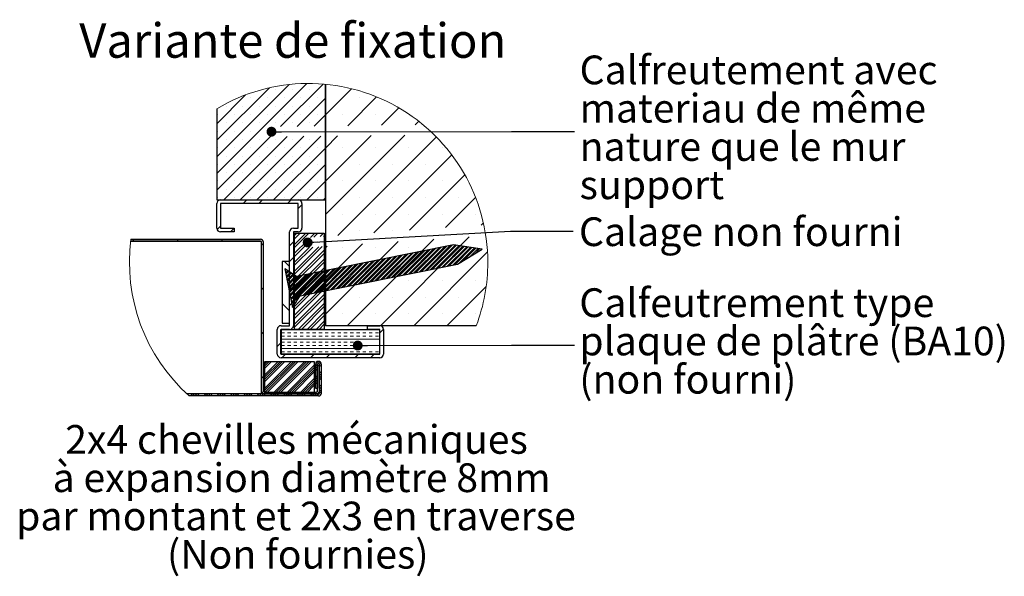
# Model space of a CAD drawing. Units: millimetres. Extents: x 22 to 854, y -34 to 1180.
# Drawn here: x 97 to 496, y 430 to 655 of the extents above; entities that cross this region are included whole.
import ezdxf

# ---------------------------------------------------------------- set-up
doc = ezdxf.new("R2010")
doc.units = ezdxf.units.MM
doc.header["$LTSCALE"] = 4
doc.layers.add('PIÈCE', color=7, linetype='Continuous')
doc.styles.add('SLDTEXTSTYLE0', font='TXT', dxfattribs={"width": 0.75})
doc.dimstyles.new('SLDDIMSTYLE6', dxfattribs={"dimtxt": 0.18, "dimasz": 4, "dimexe": 0, "dimexo": 0.0625, "dimgap": 0, "dimtad": 0, "dimtih": 1, "dimtoh": 1, "dimdec": 0, "dimrnd": 1e-09, "dimzin": 0, "dimdsep": 46, "dimtxsty": 'Standard', "dimblk1": 'DOT', "dimblk2": 'DOT', "dimsah": 1, "dimcen": 0.09, "dimadec": 0, "dimazin": 0, "dimtfac": 4, "dimtdec": 0, "dimtofl": 0, "dimtmove": 0, "dimatfit": 3, "dimldrblk": 'DOT', "dimfxl": 0, "dimfrac": 2, "dimtolj": 1, "dimtzin": 0, "dimarcsym": 0})

# ---------------------------------------------------------------- blocks, each defined once
blk = doc.blocks.new('SW_HATCH_2')
at = {"color": 0, "linetype": 'Continuous', "lineweight": 0}
for p, q in [((69.92, 63.19), (33.41, 26.68)), ((62.77, 62.77), (33.41, 33.41)), ((54.69, 61.43), (33.41, 40.15)), ((57.35, 60.72), (57.35, 60.72)), ((76.43, 62.96), (59.16, 45.69)), ((64.09, 60.72), (64.09, 60.72)), ((70.82, 60.72), (70.82, 60.72)), ((88.01, 61.07), (77.41, 50.47)), ((45.09, 58.56), (33.41, 46.88)), ((47.25, 57.35), (47.25, 57.35)), ((53.98, 57.35), (53.98, 57.35)), ((60.72, 57.35), (60.72, 57.35)), ((77.41, 57.21), (65.98, 45.78)), ((67.45, 57.35), (67.45, 57.35)), ((74.19, 57.35), (74.19, 57.35)), ((77.56, 57.35), (77.56, 57.35)), ((98.16, 57.75), (86.46, 46.04)), ((91.03, 57.35), (91.03, 57.35)), ((37.15, 53.98), (37.15, 53.98)), ((43.88, 53.98), (43.88, 53.98)), ((50.62, 53.98), (50.62, 53.98)), ((57.35, 53.98), (57.35, 53.98)), ((64.09, 53.98), (64.09, 53.98)), ((70.82, 53.98), (70.82, 53.98)), ((107.18, 53.3), (100.1, 46.22)), ((33.78, 50.62), (33.78, 50.62)), ((40.51, 50.62), (40.51, 50.62)), ((47.25, 50.62), (47.25, 50.62)), ((53.98, 50.62), (53.98, 50.62)), ((60.72, 50.62), (60.72, 50.62)), ((67.45, 50.62), (67.45, 50.62)), ((77.41, 50.47), (72.81, 45.87)), ((74.19, 50.62), (74.19, 50.62)), ((84.29, 50.62), (84.29, 50.62)), ((97.76, 50.62), (97.76, 50.62)), ((111.23, 50.62), (111.23, 50.62)), ((115.21, 47.86), (113.75, 46.4)), ((33.78, 43.88), (33.78, 43.88)), ((37.15, 47.25), (37.15, 47.25)), ((40.51, 43.88), (40.51, 43.88)), ((43.88, 47.25), (43.88, 47.25)), ((47.25, 43.88), (47.25, 43.88)), ((50.62, 47.25), (50.62, 47.25)), ((53.98, 43.88), (53.98, 43.88)), ((57.35, 47.25), (57.35, 47.25)), ((64.09, 47.25), (64.09, 47.25)), ((70.82, 47.25), (70.82, 47.25)), ((55.57, 42.1), (33.41, 19.94)), ((61.91, 41.7), (36.21, 16)), ((37.15, 40.51), (37.15, 40.51)), ((68.71, 41.77), (42.94, 16)), ((43.88, 40.51), (43.88, 40.51)), ((75.52, 41.84), (49.68, 16)), ((50.62, 40.51), (50.62, 40.51)), ((57.35, 40.51), (57.35, 40.51)), ((64.09, 40.51), (64.09, 40.51)), ((70.82, 40.51), (70.82, 40.51)), ((109.53, 42.18), (77.41, 10.06)), ((95.92, 42.04), (77.41, 23.53)), ((82.32, 41.91), (77.41, 37)), ((122.34, 41.51), (82.43, 1.61)), ((33.78, 37.15), (33.78, 37.15)), ((40.51, 37.15), (40.51, 37.15)), ((47.25, 37.15), (47.25, 37.15)), ((53.98, 37.15), (53.98, 37.15)), ((77.41, 37), (56.41, 16)), ((60.72, 37.15), (60.72, 37.15)), ((67.45, 37.15), (67.45, 37.15)), ((74.19, 37.15), (74.19, 37.15)), ((84.29, 37.15), (84.29, 37.15)), ((97.76, 37.15), (97.76, 37.15)), ((111.23, 37.15), (111.23, 37.15)), ((124.7, 37.15), (124.7, 37.15)), ((37.15, 33.78), (37.15, 33.78)), ((43.88, 33.78), (43.88, 33.78)), ((50.62, 33.78), (50.62, 33.78)), ((57.35, 33.78), (57.35, 33.78)), ((64.09, 33.78), (64.09, 33.78)), ((70.82, 33.78), (70.82, 33.78)), ((128.57, 34.28), (96.95, 2.66)), ((33.78, 30.41), (33.78, 30.41)), ((40.51, 30.41), (40.51, 30.41)), ((47.25, 30.41), (47.25, 30.41)), ((53.98, 30.41), (53.98, 30.41)), ((60.72, 30.41), (60.72, 30.41)), ((77.41, 30.27), (63.15, 16)), ((67.45, 30.41), (67.45, 30.41)), ((74.19, 30.41), (74.19, 30.41)), ((77.56, 30.41), (77.56, 30.41)), ((91.03, 30.41), (91.03, 30.41)), ((104.5, 30.41), (104.5, 30.41)), ((117.97, 30.41), (117.97, 30.41)), ((37.15, 27.04), (37.15, 27.04)), ((43.88, 27.04), (43.88, 27.04)), ((50.62, 27.04), (50.62, 27.04)), ((57.35, 27.04), (57.35, 27.04)), ((64.09, 27.04), (64.09, 27.04)), ((70.82, 27.04), (70.82, 27.04)), ((133.89, 26.13), (111.47, 3.71)), ((33.78, 23.68), (33.78, 23.68)), ((37.15, 20.31), (37.15, 20.31)), ((40.51, 23.68), (40.51, 23.68)), ((43.88, 20.31), (43.88, 20.31)), ((47.25, 23.68), (47.25, 23.68)), ((50.62, 20.31), (50.62, 20.31)), ((53.98, 23.68), (53.98, 23.68)), ((57.35, 20.31), (57.35, 20.31)), ((60.72, 23.68), (60.72, 23.68)), ((64.09, 20.31), (64.09, 20.31)), ((67.45, 23.68), (67.45, 23.68)), ((77.41, 23.53), (69.88, 16)), ((70.82, 20.31), (70.82, 20.31)), ((74.19, 23.68), (74.19, 23.68)), ((84.29, 23.68), (84.29, 23.68)), ((97.76, 23.68), (97.76, 23.68)), ((111.23, 23.68), (111.23, 23.68)), ((124.7, 23.68), (124.7, 23.68)), ((33.78, 16.94), (33.78, 16.94)), ((40.51, 16.94), (40.51, 16.94)), ((45.57, 16), (44.07, 14.5)), ((47.25, 16.94), (47.25, 16.94)), ((51.92, 16), (50.42, 14.5)), ((53.98, 16.94), (53.98, 16.94)), ((60.72, 16.94), (60.72, 16.94)), ((63.53, 16), (62.03, 14.5)), ((67.45, 16.94), (67.45, 16.94)), ((74.19, 16.94), (74.19, 16.94)), ((77.41, 16.8), (76.62, 16)), ((77.56, 16.94), (77.56, 16.94)), ((91.03, 16.94), (91.03, 16.94)), ((104.5, 16.94), (104.5, 16.94)), ((117.97, 16.94), (117.97, 16.94)), ((138.22, 16.99), (125.99, 4.76)), ((131.44, 16.94), (131.44, 16.94)), ((67.91, 14.03), (66.41, 12.53)), ((84.29, 10.21), (84.29, 10.21)), ((97.76, 10.21), (97.76, 10.21)), ((111.23, 10.21), (111.23, 10.21)), ((124.7, 10.21), (124.7, 10.21)), ((138.17, 10.21), (138.17, 10.21)), ((34.91, 5.34), (33.52, 3.95)), ((40.41, 4.49), (38.92, 3)), ((141.38, 6.68), (140.51, 5.81)), ((0, 0), (-0.8, -0.8)), ((17.96, 0), (17.16, -0.8)), ((35.92, 0), (35.12, -0.8)), ((67.16, 2.5), (64.91, 0.26)), ((70.75, 2.5), (64.91, -3.34)), ((65.89, 2.5), (64.91, 1.53)), ((69.48, 2.5), (64.91, -2.07)), ((73.07, 2.5), (71.38, 0.81)), ((74.34, 2.5), (72.75, 0.9)), ((76.66, 2.5), (75.25, 1.09)), ((76.91, 1.48), (76.62, 1.19)), ((77.56, 3.47), (77.56, 3.47)), ((121.28, 0.04), (86.23, -35)), ((91.03, 3.47), (91.03, 3.47)), ((135.69, 0.98), (99.7, -35)), ((104.5, 3.47), (104.5, 3.47)), ((52.31, -1.57), (51.51, -2.37)), ((64.41, -1.08), (62.91, -2.58)), ((70.15, -0.42), (64.91, -5.66)), ((70.24, -1.6), (64.91, -6.93)), ((76.12, -2.9), (64.91, -14.11)), ((74.77, -2.99), (64.91, -12.84)), ((72.28, -3.15), (64.91, -10.52)), ((70.92, -3.24), (64.91, -9.25)), ((106.87, -0.9), (77.41, -30.35)), ((92.46, -1.84), (77.41, -16.88)), ((78.05, -2.78), (77.41, -3.41)), ((84.29, -3.26), (84.29, -3.26)), ((97.76, -3.26), (97.76, -3.26)), ((121.23, -3.86), (110.99, -14.1)), ((111.23, -3.26), (111.23, -3.26)), ((122.02, -3.7), (111.79, -13.94)), ((123.48, -3.41), (113.24, -13.64)), ((124.28, -3.24), (114.04, -13.48)), ((125.73, -2.95), (115.49, -13.19)), ((126.53, -2.79), (116.29, -13.02)), ((127.98, -2.49), (117.75, -12.73)), ((128.78, -2.33), (118.54, -12.57)), ((129.96, -2.31), (120, -12.27)), ((130.51, -2.39), (120.8, -12.11)), ((131.52, -2.55), (122.25, -11.82)), ((132.08, -2.63), (123.05, -11.66)), ((133.09, -2.78), (124.5, -11.36)), ((124.7, -3.26), (124.7, -3.26)), ((133.64, -2.86), (125.3, -11.2)), ((134.65, -3.01), (126.76, -10.9)), ((135.2, -3.1), (127.55, -10.74)), ((136.21, -3.25), (129.01, -10.45)), ((136.76, -3.33), (129.81, -10.29)), ((137.77, -3.48), (131.61, -9.65)), ((138.32, -3.57), (133.24, -8.65)), ((139.33, -3.72), (136.23, -6.82)), ((139.88, -3.8), (137.87, -5.82)), ((138.17, -3.26), (138.17, -3.26)), ((140.89, -3.95), (140.86, -3.99)), ((64.41, -7.43), (62.91, -8.93)), ((76.91, -4.43), (64.91, -16.43)), ((76.91, -5.7), (64.91, -17.7)), ((100.95, -7.97), (90.72, -18.21)), ((101.75, -7.81), (91.51, -18.04)), ((103.21, -7.51), (92.97, -17.75)), ((104, -7.35), (93.77, -17.59)), ((105.46, -7.06), (95.22, -17.29)), ((106.26, -6.9), (96.02, -17.13)), ((107.71, -6.6), (97.48, -16.84)), ((108.51, -6.44), (98.27, -16.68)), ((109.96, -6.14), (99.73, -16.38)), ((110.76, -5.98), (100.52, -16.22)), ((112.22, -5.69), (101.98, -15.92)), ((113.01, -5.53), (102.78, -15.76)), ((114.47, -5.23), (104.23, -15.47)), ((115.27, -5.07), (105.03, -15.31)), ((116.72, -4.77), (106.49, -15.01)), ((117.52, -4.61), (107.28, -14.85)), ((118.97, -4.32), (108.74, -14.55)), ((119.77, -4.16), (109.53, -14.39)), ((143.06, -5.12), (113.17, -35)), ((60.84, -9), (62.91, -11.07)), ((76.91, -8.03), (64.91, -20.03)), ((76.91, -9.3), (64.91, -21.3)), ((76.91, -11.62), (64.91, -23.62)), ((81.48, -11.91), (71.24, -22.15)), ((82.94, -11.62), (72.7, -21.86)), ((83.73, -11.46), (73.5, -21.69)), ((85.19, -11.16), (74.95, -21.4)), ((85.98, -11), (75.75, -21.24)), ((87.44, -10.71), (77.2, -20.94)), ((77.56, -10), (77.56, -10)), ((88.24, -10.55), (78, -20.78)), ((89.69, -10.25), (79.46, -20.49)), ((90.49, -10.09), (80.25, -20.33)), ((91.95, -9.79), (81.71, -20.03)), ((92.74, -9.63), (82.51, -19.87)), ((94.2, -9.34), (83.96, -19.57)), ((94.99, -9.18), (84.76, -19.41)), ((96.45, -8.88), (86.21, -19.12)), ((97.25, -8.72), (87.01, -18.96)), ((98.7, -8.43), (88.47, -18.66)), ((99.5, -8.26), (89.26, -18.5)), ((91.03, -10), (91.03, -10)), ((104.5, -10), (104.5, -10)), ((117.97, -10), (117.97, -10)), ((131.44, -10), (131.44, -10)), ((60.97, -12.04), (60.93, -12.07)), ((61.35, -12.29), (61.04, -12.6)), ((62.05, -12.75), (61.23, -13.57)), ((62.43, -13), (61.34, -14.1)), ((63.13, -13.47), (61.53, -15.06)), ((63.51, -13.72), (61.64, -15.59)), ((64.21, -14.18), (61.84, -16.55)), ((64.59, -14.44), (61.94, -17.08)), ((65.29, -14.9), (62.14, -18.05)), ((65.71, -15.11), (62.25, -18.58)), ((67.17, -14.81), (62.44, -19.54)), ((67.97, -14.65), (62.55, -20.07)), ((69.42, -14.36), (62.74, -21.04)), ((70.22, -14.2), (62.85, -21.56)), ((71.67, -13.9), (63.05, -22.53)), ((72.47, -13.74), (63.15, -23.06)), ((73.93, -13.44), (63.35, -24.02)), ((74.72, -13.28), (63.46, -24.55)), ((76.18, -12.99), (63.65, -25.52)), ((76.98, -12.83), (63.76, -26.04)), ((76.91, -12.89), (64.91, -24.89)), ((76.91, -15.21), (64.91, -27.21)), ((78.43, -12.53), (68.19, -22.77)), ((79.23, -12.37), (68.99, -22.61)), ((80.68, -12.08), (70.45, -22.31)), ((52.31, -19.53), (51.51, -20.33)), ((64.41, -19.04), (62.91, -20.54)), ((76.91, -16.48), (64.91, -28.48)), ((76.91, -18.8), (64.91, -30.8)), ((84.29, -16.74), (84.29, -16.74)), ((97.76, -16.74), (97.76, -16.74)), ((111.23, -16.74), (111.23, -16.74)), ((124.7, -16.74), (124.7, -16.74)), ((142.53, -19.11), (126.64, -35)), ((138.17, -16.74), (138.17, -16.74)), ((76.91, -20.07), (64.91, -32.07)), ((76.91, -22.39), (64.91, -34.39)), ((76.91, -23.66), (64.91, -35.66)), ((77.56, -23.47), (77.56, -23.47)), ((91.03, -23.47), (91.03, -23.47)), ((104.5, -23.47), (104.5, -23.47)), ((117.97, -23.47), (117.97, -23.47)), ((131.44, -23.47), (131.44, -23.47)), ((59.91, -26.03), (62.91, -29.03)), ((64.41, -25.39), (62.91, -26.89)), ((65.68, -25.28), (63.95, -27.01)), ((64.43, -27.17), (64.06, -27.54)), ((76.91, -25.99), (66.4, -36.5)), ((76.91, -27.26), (67.67, -36.5)), ((76.91, -29.58), (69.99, -36.5)), ((76.91, -30.85), (71.26, -36.5)), ((84.29, -30.21), (84.29, -30.21)), ((97.76, -30.21), (97.76, -30.21)), ((111.23, -30.21), (111.23, -30.21)), ((124.7, -30.21), (124.7, -30.21)), ((138.17, -30.21), (138.17, -30.21)), ((76.91, -33.17), (73.59, -36.5)), ((76.91, -34.44), (74.86, -36.5)), ((52.31, -37.49), (51.51, -38.29)), ((99.31, -36.67), (59.31, -36.67)), ((59.53, -37.94), (60.8, -37.94)), ((59.53, -39.21), (60.8, -39.21)), ((62.07, -37.94), (63.34, -37.94)), ((62.07, -39.21), (63.34, -39.21)), ((64.61, -37.94), (65.88, -37.94)), ((64.61, -39.21), (65.88, -39.21)), ((67.15, -37.94), (68.42, -37.94)), ((67.15, -39.21), (68.42, -39.21)), ((69.69, -37.94), (70.96, -37.94)), ((69.69, -39.21), (70.96, -39.21)), ((72.23, -37.94), (73.5, -37.94)), ((72.23, -39.21), (73.5, -39.21)), ((74.77, -37.94), (76.04, -37.94)), ((74.77, -39.21), (76.04, -39.21)), ((77.31, -37.94), (78.58, -37.94)), ((77.31, -39.21), (78.58, -39.21)), ((79.85, -37.94), (81.12, -37.94)), ((79.85, -39.21), (81.12, -39.21)), ((82.39, -37.94), (83.66, -37.94)), ((82.39, -39.21), (83.66, -39.21)), ((84.93, -37.94), (86.2, -37.94)), ((84.93, -39.21), (86.2, -39.21)), ((87.47, -37.94), (88.74, -37.94)), ((87.47, -39.21), (88.74, -39.21)), ((90.01, -37.94), (91.28, -37.94)), ((90.01, -39.21), (91.28, -39.21)), ((92.55, -37.94), (93.82, -37.94)), ((92.55, -39.21), (93.82, -39.21)), ((95.09, -37.94), (96.36, -37.94)), ((95.09, -39.21), (96.36, -39.21)), ((97.63, -37.94), (98.9, -37.94)), ((97.63, -39.21), (98.9, -39.21)), ((100.91, -36.42), (99.41, -37.92)), ((59.41, -42), (57.91, -43.5)), ((99.31, -40.48), (59.31, -40.48)), ((59.53, -41.75), (60.8, -41.75)), ((59.53, -43.02), (60.8, -43.02)), ((62.07, -41.75), (63.34, -41.75)), ((62.07, -43.02), (63.34, -43.02)), ((64.61, -41.75), (65.88, -41.75)), ((64.61, -43.02), (65.88, -43.02)), ((67.15, -41.75), (68.42, -41.75)), ((67.15, -43.02), (68.42, -43.02)), ((69.69, -41.75), (70.96, -41.75)), ((69.69, -43.02), (70.96, -43.02)), ((72.23, -41.75), (73.5, -41.75)), ((72.23, -43.02), (73.5, -43.02)), ((74.77, -41.75), (76.04, -41.75)), ((74.77, -43.02), (76.04, -43.02)), ((77.31, -41.75), (78.58, -41.75)), ((77.31, -43.02), (78.58, -43.02)), ((79.85, -41.75), (81.12, -41.75)), ((79.85, -43.02), (81.12, -43.02)), ((82.39, -41.75), (83.66, -41.75)), ((82.39, -43.02), (83.66, -43.02)), ((84.93, -41.75), (86.2, -41.75)), ((84.93, -43.02), (86.2, -43.02)), ((87.47, -41.75), (88.74, -41.75)), ((87.47, -43.02), (88.74, -43.02)), ((90.01, -41.75), (90.46, -41.75)), ((90.01, -43.02), (90.49, -43.02)), ((90.5, -44.29), (59.31, -44.29)), ((59.53, -45.56), (60.8, -45.56)), ((61.26, -46.5), (59.76, -48)), ((62.07, -45.56), (63.34, -45.56)), ((64.61, -45.56), (65.88, -45.56)), ((67.15, -45.56), (68.42, -45.56)), ((69.69, -45.56), (70.96, -45.56)), ((72.87, -46.5), (71.37, -48)), ((72.23, -45.56), (73.5, -45.56)), ((74.77, -45.56), (76.04, -45.56)), ((77.31, -45.56), (78.58, -45.56)), ((79.22, -46.5), (77.72, -48)), ((79.85, -45.56), (81.12, -45.56)), ((82.39, -45.56), (83.66, -45.56)), ((84.93, -45.56), (86.2, -45.56)), ((87.47, -45.56), (88.74, -45.56)), ((90.83, -46.5), (89.33, -48)), ((90.01, -45.56), (91.28, -45.56)), ((92.55, -45.56), (93.82, -45.56)), ((95.09, -45.56), (96.36, -45.56)), ((97.18, -46.5), (95.68, -48)), ((97.63, -45.56), (98.9, -45.56)), ((52.87, -49.5), (52.86, -49.51)), ((58.26, -49.5), (52.86, -54.9)), ((63.65, -49.5), (52.86, -60.29)), ((53.77, -49.5), (52.86, -50.41)), ((59.16, -49.5), (52.86, -55.8)), ((64.55, -49.5), (52.86, -61.19)), ((54.67, -49.5), (52.86, -51.31)), ((60.06, -49.5), (52.86, -56.7)), ((65.45, -49.5), (52.86, -62.08)), ((55.57, -49.5), (52.86, -52.21)), ((60.96, -49.5), (52.86, -57.59)), ((66.35, -49.5), (53.65, -62.2)), ((69.04, -49.5), (56.34, -62.2)), ((69.94, -49.5), (57.24, -62.2)), ((70.84, -49.5), (58.14, -62.2)), ((71.73, -49.5), (59.03, -62.2)), ((72.86, -51.06), (61.73, -62.2)), ((74.17, -50.66), (73.36, -51.46)), ((74.16, -51.56), (73.36, -52.36)), ((74.42, -49.51), (73.37, -50.55)), ((74.42, -51.3), (74.21, -51.51)), ((75.18, -49.64), (74.52, -50.3)), ((75.64, -50.08), (75.01, -50.71)), ((75.81, -50.81), (75.01, -51.61)), ((52.31, -55.45), (51.51, -56.25)), ((72.86, -51.96), (62.63, -62.2)), ((72.86, -52.86), (63.52, -62.2)), ((72.86, -53.76), (64.42, -62.2)), ((74.16, -52.46), (73.36, -53.26)), ((74.16, -55.15), (73.36, -55.95)), ((75.81, -53.5), (75.01, -54.3)), ((75.81, -54.4), (75.01, -55.2)), ((75.81, -55.3), (75.01, -56.1)), ((72.86, -56.45), (67.12, -62.2)), ((72.86, -57.35), (68.01, -62.2)), ((72.86, -58.25), (68.91, -62.2)), ((72.86, -59.15), (69.81, -62.2)), ((74.16, -56.05), (73.36, -56.85)), ((74.16, -56.95), (73.36, -57.75)), ((74.16, -57.85), (73.36, -58.65)), ((75.81, -56.2), (75.01, -57)), ((75.81, -58.89), (75.01, -59.69)), ((75.81, -59.79), (75.01, -60.59)), ((23.51, -62.7), (22.71, -63.5)), ((24.41, -62.7), (23.61, -63.5)), ((25.31, -62.7), (24.51, -63.5)), ((26.2, -62.7), (25.4, -63.5)), ((28.9, -62.7), (28.1, -63.5)), ((29.8, -62.7), (29, -63.5)), ((30.69, -62.7), (29.89, -63.5)), ((31.59, -62.7), (30.79, -63.5)), ((34.29, -62.7), (33.49, -63.5)), ((35.18, -62.7), (34.38, -63.5)), ((36.08, -62.7), (35.28, -63.5)), ((36.98, -62.7), (36.18, -63.5)), ((39.67, -62.7), (38.87, -63.5)), ((40.57, -62.7), (39.77, -63.5)), ((41.47, -62.7), (40.67, -63.5)), ((42.37, -62.7), (41.57, -63.5)), ((45.06, -62.7), (44.26, -63.5)), ((45.96, -62.7), (45.16, -63.5)), ((46.86, -62.7), (46.06, -63.5)), ((47.76, -62.7), (46.96, -63.5)), ((50.45, -62.7), (49.65, -63.5)), ((51.35, -62.7), (50.55, -63.5)), ((52.25, -62.7), (51.45, -63.5)), ((53.15, -62.7), (52.35, -63.5)), ((55.84, -62.7), (55.04, -63.5)), ((56.74, -62.7), (55.94, -63.5)), ((57.64, -62.7), (56.84, -63.5)), ((58.53, -62.7), (57.73, -63.5)), ((61.23, -62.7), (60.43, -63.5)), ((62.13, -62.7), (61.33, -63.5)), ((63.02, -62.7), (62.22, -63.5)), ((63.82, -61.9), (63.02, -62.7)), ((63.92, -62.7), (63.12, -63.5)), ((66.62, -62.7), (65.82, -63.5)), ((67.51, -62.7), (66.71, -63.5)), ((68.41, -62.7), (67.61, -63.5)), ((69.31, -62.7), (68.51, -63.5)), ((72, -62.7), (71.2, -63.5)), ((72.9, -62.7), (72.1, -63.5)), ((72.86, -61.84), (72.5, -62.2)), ((73.8, -62.7), (73, -63.5)), ((74.71, -62.69), (73.9, -63.5)), ((75.81, -61.58), (75, -62.4)), ((75.81, -60.69), (75.01, -61.49))]:
    blk.add_line(p, q, dxfattribs=at)
blk = doc.blocks.new('SW_NOTE_9')
at = {"layer": 'PIÈCE', "color": 0, "attachment_point": 1, "style": 'SLDTEXTSTYLE0'}
for s, insert, char_height in [('Calfreutement avec', (2.12, 30.76), 11.6417), ('materiau de même', (2.12, 15.23), 11.6417), ('nature que le mur', (2.12, -0.29), 11.6417), ('support', (2.12, -15.81), 11.642)]:
    blk.add_mtext(s, dxfattribs=dict(at, insert=insert, char_height=char_height))
blk = doc.blocks.new('_DOT')
at = {"color": 0, "linetype": 'ByBlock', "lineweight": -2}
blk.add_line((-0.5, 0), (-1, 0), dxfattribs=at)
at = {"color": 0, "linetype": 'ByBlock', "const_width": 0.5}
blk.add_lwpolyline([(-0.25, 0, 1), (0.25, 0, 1)], format="xyb", close=True, dxfattribs=at)
blk = doc.blocks.new('SW_NOTE_10')
at = {"layer": 'PIÈCE', "color": 0, "char_height": 11.6417, "attachment_point": 1, "style": 'SLDTEXTSTYLE0'}
for s, insert in [('Calfeutrement type', (2.01, 22.98)), ('plaque de plâtre (BA10)', (2.01, 7.45)), ('(non fourni)', (2.01, -8.07))]:
    blk.add_mtext(s, dxfattribs=dict(at, insert=insert))
blk = doc.blocks.new('SW_NOTE_11')
at = {"layer": 'PIÈCE', "color": 0, "char_height": 11.6417, "attachment_point": 2, "style": 'SLDTEXTSTYLE0'}
for s, insert in [('2x4 chevilles mécaniques', (94.41, 15.01)), ('à expansion diamètre 8mm', (96.49, -0.52)), ('par montant et 2x3 en traverse', (94.19, -16.04)), ('(Non fournies)', (94.93, -31.56))]:
    blk.add_mtext(s, dxfattribs=dict(at, insert=insert))

msp = doc.modelspace()

# ---------------------------------------------------------------- linework, layer by layer
at = {"color": 7, "linetype": 'Continuous', "lineweight": 30}
for p, q in [((221.2697, 629.117), (221.2697, 531.2475)), ((221.2697, 582.2475), (221.2697, 629.117)), ((177.2697, 619.1904), (177.2697, 582.2475)), ((177.2697, 582.2475), (221.2697, 582.2475)), ((177.2697, 570.7475), (177.2697, 580.7475)), ((178.7697, 582.2475), (210.2697, 582.2475)), ((178.7697, 580.7475), (178.7697, 570.7475)), ((210.2697, 580.7475), (178.7697, 580.7475)), ((210.2697, 570.7475), (210.2697, 580.7475)), ((211.7697, 580.7475), (211.7697, 570.7475)), ((178.7697, 570.7475), (184.2697, 570.7475)), ((184.2697, 570.7475), (184.2697, 569.2475)), ((208.2697, 570.7475), (210.2697, 570.7475)), ((184.2697, 569.2475), (178.7697, 569.2475)), ((206.7697, 531.2475), (206.7697, 569.2475)), ((208.2697, 569.2475), (208.2697, 531.2475)), ((210.2697, 569.2475), (208.2697, 569.2475)), ((208.7697, 568.7475), (220.7697, 568.7475)), ((208.7697, 529.7475), (208.7697, 568.7475)), ((220.7697, 568.7475), (220.7697, 529.7475)), ((142.378, 565.4475), (194.9697, 565.4475)), ((194.8697, 565.4475), (142.378, 565.4475)), ((142.478, 566.2475), (194.9697, 566.2475)), ((195.3697, 504.7475), (195.3697, 565.0475)), ((195.3697, 503.5475), (195.3697, 564.9475)), ((196.1697, 504.7475), (196.1697, 565.0475)), ((273.1999, 564.0299), (209.4843, 551.1214)), ((284.7652, 562.2917), (273.1999, 564.0299)), ((274.7884, 556.1892), (284.7652, 562.2917)), ((206.7697, 557.2475), (203.7697, 557.2475)), ((203.7697, 557.2475), (203.7697, 532.2475)), ((206.7697, 532.2475), (206.7697, 557.2475)), ((211.0728, 543.2807), (274.7884, 556.1892)), ((209.4843, 551.1214), (204.7697, 554.2475)), ((204.7697, 554.2475), (207.9466, 538.5661)), ((207.9466, 538.5661), (211.0728, 543.2807)), ((203.2697, 531.2475), (206.7697, 531.2475)), ((203.7697, 532.2475), (206.7697, 532.2475)), ((282.3734, 531.2475), (221.2697, 531.2475)), ((238.2697, 531.2475), (243.2697, 531.2475)), ((238.2697, 529.7475), (238.2697, 531.2475)), ((201.7697, 519.7475), (201.7697, 529.7475)), ((203.1697, 529.7475), (243.1697, 529.7475)), ((203.1697, 519.7475), (203.1697, 529.7475)), ((203.2697, 529.7475), (203.2697, 519.7475)), ((206.7697, 529.7475), (203.2697, 529.7475)), ((220.7697, 529.7475), (208.7697, 529.7475)), ((243.2697, 529.7475), (238.2697, 529.7475)), ((243.1697, 529.7475), (243.1697, 519.7475)), ((243.2697, 519.7475), (243.2697, 529.7475)), ((244.7697, 529.7475), (244.7697, 519.7475)), ((243.1697, 519.7475), (203.1697, 519.7475)), ((203.2697, 519.7475), (243.2697, 519.7475)), ((196.7197, 504.0475), (196.7197, 516.7475)), ((196.7197, 516.7475), (216.7197, 516.7475)), ((243.2697, 518.2475), (203.2697, 518.2475)), ((216.7197, 516.7475), (216.7197, 504.0475)), ((217.2197, 515.5475), (217.2197, 505.9475)), ((218.0197, 515.5475), (218.0197, 505.9475)), ((218.8697, 514.9475), (218.0697, 514.9475)), ((218.0697, 504.7475), (218.0697, 514.9475)), ((218.4697, 516.7475), (218.4197, 516.7475)), ((218.4697, 515.9475), (218.4197, 515.9475)), ((218.8697, 503.9475), (218.8697, 515.5475)), ((218.8697, 504.7475), (218.8697, 514.9475)), ((219.6697, 503.9475), (219.6697, 515.5475)), ((218.4697, 503.5475), (165.1847, 503.5475)), ((195.3697, 503.5475), (165.1847, 503.5475)), ((218.4697, 502.7475), (166.0646, 502.7475)), ((196.5697, 504.3475), (217.6697, 504.3475)), ((196.5697, 503.5475), (217.6697, 503.5475)), ((216.7197, 504.0475), (196.7197, 504.0475)), ((217.2197, 505.9475), (218.0197, 505.9475))]:
    msp.add_line(p, q, dxfattribs=at)
at = {"color": 7, "linetype": 'Continuous', "lineweight": 0}
for centre, radius, start, end in [((214.4532, 556.8518), 72.586, 359.999994, 120.815114), ((214.4532, 556.8517), 72.586, 172.562558, 228.191842), ((214.4534, 556.8517), 72.5858, 339.344787, 0.000021)]:
    msp.add_arc(centre, radius, start, end, dxfattribs=at)
at = {"color": 7, "linetype": 'Continuous', "lineweight": 30}
for centre, radius, start, end in [((178.7697, 580.7475), 1.5, 90.000045, 179.99999), ((210.2697, 580.7475), 1.5, 0.00001, 89.99999), ((178.7697, 570.7475), 1.5, 180.00002, 270.000015), ((208.2697, 569.2475), 1.5, 90.00002, 179.99998), ((210.2697, 570.7475), 1.5, 269.999949, 359.99998), ((194.8697, 564.9475), 0.5, 0.000045, 89.999901), ((194.9697, 565.0475), 1.2, 0.000003, 90.00002), ((194.9697, 565.0475), 0.4, 359.999882, 90.000051), ((203.2697, 529.7475), 1.5, 89.999985, 179.99998), ((206.7697, 531.2475), 1.5, 269.99996, 0.00004), ((243.2697, 529.7475), 1.5, 359.99996, 90.00004), ((203.2697, 519.7475), 1.5, 179.999899, 270.000137), ((243.2697, 519.7475), 1.5, 269.999838, 0.000162), ((218.4197, 515.5475), 1.2, 89.999851, 180.00006), ((218.4197, 515.5475), 0.4, 89.999788, 180.000212), ((218.4697, 515.5475), 1.2, 359.999788, 90.000212), ((218.4697, 515.5475), 0.4, 359.999788, 90.000212), ((196.5697, 504.7475), 1.2, 180.000065, 269.999846), ((196.5697, 504.7475), 0.4, 179.999788, 270.000212), ((217.6697, 504.7475), 1.2, 270.000003, 0.000086), ((217.6697, 504.7475), 0.4, 269.999788, 0.000212), ((218.4697, 503.9475), 0.4, 270.000699, 359.999835), ((218.4697, 503.9475), 1.2, 270.000091, 0.000086)]:
    msp.add_arc(centre, radius, start, end, dxfattribs=at)

# ---------------------------------------------------------------- block references
at = {"color": 7, "linetype": 'Continuous', "lineweight": 0}
msp.add_blockref('SW_HATCH_2', (143.8558, 566.2475), dxfattribs=at)
at = {"layer": 'PIÈCE', "color": 7}
for name, p in [('SW_NOTE_9', (322.0909, 610)), ('SW_NOTE_10', (322.0909, 523.4091))]:
    msp.add_blockref(name, p, dxfattribs=at)
at = {"layer": 'PIÈCE'}
msp.add_blockref('SW_NOTE_11', (115.1403, 475.9463), dxfattribs=at)

# ---------------------------------------------------------------- texts
at = {"layer": 'PIÈCE', "insert": (121.5529, 653.8447), "char_height": 14, "attachment_point": 1, "style": 'SLDTEXTSTYLE0'}
msp.add_mtext('Variante de fixation', dxfattribs=at)
at = {"layer": 'PIÈCE', "color": 7, "insert": (323.9599, 575.1561), "char_height": 11.641667, "attachment_point": 1, "style": 'SLDTEXTSTYLE0'}
msp.add_mtext('Calage non fourni', dxfattribs=at)

# ---------------------------------------------------------------- leaders
at = {"layer": 'PIÈCE', "color": 7}
for points in [[(199.4059, 609.888), (296.6909, 610), (322.0909, 610)], [(214.0719, 564.9642), (296.2364, 569.5455), (321.6364, 569.5455)], [(234.3427, 523.1801), (296.6909, 523.4091), (322.0909, 523.4091)]]:
    msp.add_leader(points, dimstyle='SLDDIMSTYLE6', dxfattribs=at)

doc.saveas('drawing.dxf')
